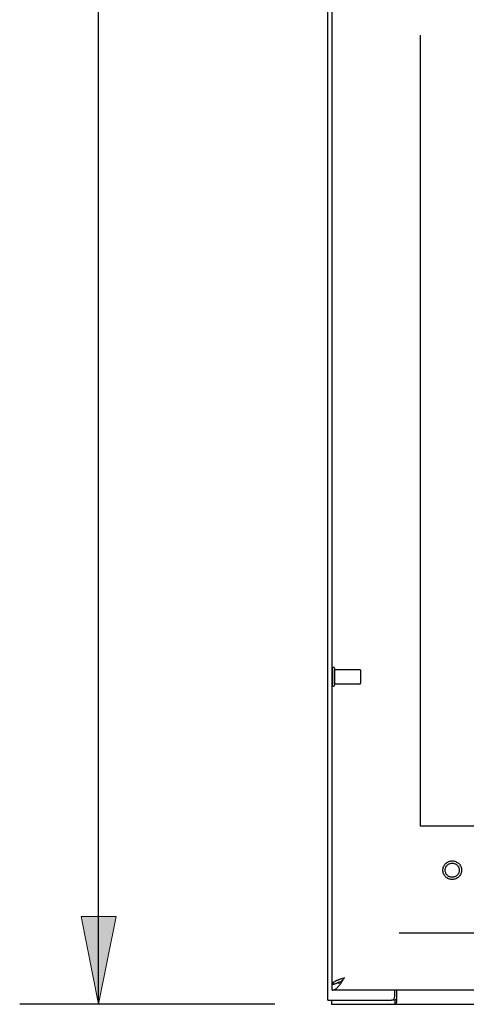
# Model space of a CAD drawing. Units: inches. Extents: x -127 to 135, y -79 to 90.
# Drawn here: x -61 to -53, y -31 to -13 of the extents above; entities that cross this region are included whole.
import ezdxf

# ---------------------------------------------------------------- set-up
doc = ezdxf.new("R2010")
doc.units = ezdxf.units.IN
doc.header["$MEASUREMENT"] = 0
for name, pattern in [('AI-Linetype-1222', [27.777778, 13.888889, -13.888889]), ('AI-Linetype-1223', [27.777778, 13.888889, -13.888889]), ('AI-Linetype-1224', [27.777778, 13.888889, -13.888889]), ('AI-Linetype-1225', [27.777778, 13.888889, -13.888889]), ('AI-Linetype-1226', [27.777778, 13.888889, -13.888889]), ('AI-Linetype-1227', [27.777778, 13.888889, -13.888889]), ('AI-Linetype-141', [27.777778, 13.888889, -13.888889]), ('AI-Linetype-142', [27.777778, 13.888889, -13.888889]), ('AI-Linetype-1446', [72.704241, 13.888889, -10.345858, 13.888889, -10.345858, 13.888889, -10.345858]), ('AI-Linetype-1447', [72.704241, 13.888889, -10.345858, 13.888889, -10.345858, 13.888889, -10.345858]), ('AI-Linetype-407', [27.777778, 13.888889, -13.888889]), ('AI-Linetype-653', [27.777778, 13.888889, -13.888889]), ('AI-Linetype-668', [27.777778, 13.888889, -13.888889]), ('AI-Linetype-867', [27.777778, 13.888889, -13.888889]), ('AI-Linetype-868', [27.777778, 13.888889, -13.888889]), ('AI-Linetype-869', [27.777778, 13.888889, -13.888889])]:
    doc.linetypes.add(name, pattern=pattern)
for name, color, linetype in [('AVAILABLE_DOOR_SPACE', 7, 'Continuous'), ('DEFAULT_2', 7, 'Continuous'), ('DIMENSIONS', 7, 'Continuous')]:
    doc.layers.add(name, color=color, linetype=linetype)

# ---------------------------------------------------------------- blocks, each defined once
blk = doc.blocks.new('block 15')
at = {"layer": 'DIMENSIONS', "color": 2, "lineweight": 25}
blk.add_lwpolyline([(-56.808, -30.577), (-61.283, -30.577)], dxfattribs=at)
blk = doc.blocks.new('block 17')
at = {"layer": 'DIMENSIONS', "color": 2, "lineweight": 25}
blk.add_lwpolyline([(-59.898, -30.577), (-59.898, 4.115)], dxfattribs=at)
blk = doc.blocks.new('block 21')
at = {"layer": 'DIMENSIONS'}
h = blk.add_hatch(color=2, dxfattribs=at)
h.dxf.hatch_style = 2
h.paths.add_polyline_path([(-59.898, -30.577), (-59.59, -29.039), (-60.206, -29.039)])
at = {"layer": 'DIMENSIONS', "lineweight": 0}
blk.add_lwpolyline([(-59.898, -30.577), (-59.59, -29.039), (-60.206, -29.039), (-59.898, -30.577)], dxfattribs=at)
blk = doc.blocks.new('block 20')
at = {"layer": 'DIMENSIONS'}
blk.add_blockref('block 21', (0, 0), dxfattribs=at)
blk = doc.blocks.new('block 12')
at = {"layer": 'DIMENSIONS'}
for name in ['block 17', 'block 20', 'block 15']:
    blk.add_blockref(name, (0, 0), dxfattribs=at)
blk = doc.blocks.new('block 216')
at = {"color": 7, "lineweight": 25}
blk.add_lwpolyline([(-54.672, -30.491), (-54.674, -30.491), (-54.676, -30.491), (-54.679, -30.492), (-54.682, -30.493), (-54.684, -30.495), (-54.687, -30.497), (-54.689, -30.499), (-54.692, -30.501), (-54.694, -30.502), (-54.697, -30.502)], dxfattribs=at)
blk = doc.blocks.new('block 217')
at = {"color": 3, "lineweight": 25}
blk.add_lwpolyline([(-55.797, -30.327), (-55.789, -30.327), (-55.781, -30.326), (-55.774, -30.324), (-55.766, -30.322), (-55.759, -30.319), (-55.751, -30.315), (-55.743, -30.311), (-55.736, -30.306), (-55.728, -30.301), (-55.72, -30.295), (-55.713, -30.288), (-55.705, -30.281), (-55.698, -30.273), (-55.69, -30.265), (-55.682, -30.256), (-55.675, -30.247), (-55.667, -30.238), (-55.659, -30.228), (-55.652, -30.217), (-55.644, -30.207), (-55.637, -30.196), (-55.629, -30.185), (-55.621, -30.173), (-55.614, -30.162), (-55.606, -30.15), (-55.598, -30.138), (-55.583, -30.114)], dxfattribs=at)
blk = doc.blocks.new('block 218')
at = {"color": 7, "lineweight": 25}
blk.add_lwpolyline([(-55.797, -30.223), (-55.789, -30.223), (-55.781, -30.223), (-55.774, -30.222), (-55.766, -30.221), (-55.759, -30.219)], dxfattribs=at)
blk = doc.blocks.new('block 219')
at = {"color": 3, "lineweight": 25}
blk.add_lwpolyline([(-55.811, -30.577), (-19.937, -30.577)], dxfattribs=at)
blk = doc.blocks.new('block 221')
at = {"color": 7, "lineweight": 25}
blk.add_lwpolyline([(-54.697, -30.502), (-54.759, -30.502)], dxfattribs=at)
blk = doc.blocks.new('block 222')
at = {"color": 3, "lineweight": 25}
blk.add_lwpolyline([(-55.874, -30.502), (-54.759, -30.502)], dxfattribs=at)
blk = doc.blocks.new('block 224')
at = {"color": 3, "lineweight": 25}
blk.add_lwpolyline([(-20.172, -30.327), (-55.797, -30.327)], dxfattribs=at)
blk = doc.blocks.new('block 226')
at = {"color": 3, "lineweight": 25}
blk.add_lwpolyline([(-55.796, -30.218), (-55.797, -30.218)], dxfattribs=at)
blk = doc.blocks.new('block 227')
at = {"color": 7, "lineweight": 25}
blk.add_lwpolyline([(-55.796, -30.218), (-55.756, -30.218)], dxfattribs=at)
blk = doc.blocks.new('block 292')
at = {"color": 7, "lineweight": 25}
blk.add_lwpolyline([(-55.759, -30.219), (-55.751, -30.217), (-55.743, -30.215), (-55.736, -30.213), (-55.728, -30.21), (-55.72, -30.207), (-55.713, -30.203), (-55.705, -30.2), (-55.698, -30.196), (-55.69, -30.191), (-55.682, -30.187), (-55.675, -30.182), (-55.673, -30.181)], dxfattribs=at)
blk = doc.blocks.new('block 373')
at = {"color": 253, "linetype": 'AI-Linetype-141', "lineweight": 25}
blk.add_lwpolyline([(-55.756, -24.951), (-55.309, -24.951)], dxfattribs=at)
blk = doc.blocks.new('block 374')
at = {"color": 253, "linetype": 'AI-Linetype-142', "lineweight": 25}
blk.add_lwpolyline([(-55.756, -24.703), (-55.309, -24.703)], dxfattribs=at)
blk = doc.blocks.new('block 644')
at = {"color": 3, "lineweight": 25}
blk.add_lwpolyline([(-55.874, -30.502), (-55.874, 41.348)], dxfattribs=at)
blk = doc.blocks.new('block 645')
at = {"color": 7, "lineweight": 25}
blk.add_lwpolyline([(-55.811, -30.502), (-55.811, -30.577)], dxfattribs=at)
blk = doc.blocks.new('block 648')
at = {"color": 7, "lineweight": 25}
blk.add_lwpolyline([(-55.797, -30.327), (-55.797, -30.223)], dxfattribs=at)
blk = doc.blocks.new('block 649')
at = {"color": 3, "lineweight": 25}
blk.add_lwpolyline([(-55.797, -30.218), (-55.797, 41.064)], dxfattribs=at)
blk = doc.blocks.new('block 650')
at = {"color": 253, "linetype": 'AI-Linetype-407', "lineweight": 25}
blk.add_lwpolyline([(-55.756, -24.951), (-55.756, -24.703)], dxfattribs=at)
blk = doc.blocks.new('block 651')
at = {"color": 3, "lineweight": 25}
blk.add_lwpolyline([(-54.699, -30.442), (-54.699, -30.327)], dxfattribs=at)
blk = doc.blocks.new('block 653')
at = {"color": 7, "lineweight": 25}
blk.add_lwpolyline([(-54.697, -30.502), (-54.697, -30.577)], dxfattribs=at)
blk = doc.blocks.new('block 655')
at = {"color": 3, "lineweight": 25}
blk.add_lwpolyline([(-54.672, -30.327), (-54.672, -30.547)], dxfattribs=at)
blk = doc.blocks.new('block 810')
at = {"color": 3, "lineweight": 25}
blk.add_lwpolyline([(-54.672, -30.547), (-54.674, -30.55), (-54.677, -30.554), (-54.679, -30.559), (-54.682, -30.563), (-54.684, -30.568), (-54.687, -30.571), (-54.69, -30.574), (-54.692, -30.576), (-54.695, -30.577), (-54.697, -30.577)], dxfattribs=at)
blk = doc.blocks.new('block 824')
at = {"color": 7, "lineweight": 25}
blk.add_lwpolyline([(-55.686, -30.22), (-55.609, -30.143)], dxfattribs=at)
blk = doc.blocks.new('block 892')
at = {"color": 3, "lineweight": 25}
blk.add_lwpolyline([(-55.616, -30.125), (-55.627, -30.128), (-55.638, -30.132), (-55.648, -30.136), (-55.659, -30.139), (-55.669, -30.143), (-55.679, -30.146), (-55.689, -30.15), (-55.698, -30.154), (-55.707, -30.157), (-55.716, -30.161), (-55.725, -30.164), (-55.733, -30.168), (-55.74, -30.172), (-55.748, -30.175), (-55.754, -30.179), (-55.761, -30.182), (-55.767, -30.186), (-55.772, -30.19), (-55.777, -30.193), (-55.781, -30.197), (-55.785, -30.2), (-55.788, -30.204), (-55.791, -30.208), (-55.793, -30.211), (-55.795, -30.215), (-55.796, -30.218)], dxfattribs=at)
blk = doc.blocks.new('block 893')
at = {"color": 3, "lineweight": 25}
blk.add_lwpolyline([(-55.583, -30.114), (-55.594, -30.118), (-55.616, -30.125)], dxfattribs=at)
blk = doc.blocks.new('block 1486')
at = {"color": 253, "linetype": 'AI-Linetype-653', "lineweight": 25}
blk.add_open_spline([(-53.569, -28.223), (-53.569, -28.155), (-53.624, -28.099), (-53.693, -28.099), (-53.761, -28.099), (-53.817, -28.155), (-53.817, -28.223), (-53.817, -28.292), (-53.761, -28.347), (-53.693, -28.347), (-53.624, -28.347), (-53.569, -28.292), (-53.569, -28.223), (-53.569, -28.223), (-53.569, -28.223), (-53.569, -28.223)], degree=3, knots=[0, 0, 0, 0, 1, 1, 1, 2, 2, 2, 3, 3, 3, 4, 4, 4, 5, 5, 5, 5], dxfattribs=at)
blk = doc.blocks.new('block 1489')
at = {"color": 3, "lineweight": 25}
blk.add_open_spline([(-54.759, -30.502), (-54.725, -30.502), (-54.699, -30.476), (-54.699, -30.442)], degree=3, dxfattribs=at)
blk = doc.blocks.new('block 1660')
at = {"layer": 'DEFAULT_2', "color": 253, "linetype": 'AI-Linetype-668', "lineweight": 25}
blk.add_lwpolyline([(-21.126, -29.327), (-54.622, -29.327)], dxfattribs=at)
blk = doc.blocks.new('block 1859')
at = {"layer": 'DEFAULT_2', "color": 253, "linetype": 'AI-Linetype-867', "lineweight": 25}
blk.add_lwpolyline([(-55.799, -24.685), (-55.799, -24.969)], dxfattribs=at)
blk = doc.blocks.new('block 1860')
at = {"layer": 'DEFAULT_2', "color": 253, "linetype": 'AI-Linetype-868', "lineweight": 25}
blk.add_lwpolyline([(-55.756, -24.685), (-55.756, -24.969)], dxfattribs=at)
blk = doc.blocks.new('block 1861')
at = {"layer": 'DEFAULT_2', "color": 253, "linetype": 'AI-Linetype-869', "lineweight": 25}
blk.add_lwpolyline([(-55.299, -24.713), (-55.299, -24.941)], dxfattribs=at)
blk = doc.blocks.new('block 2214')
at = {"layer": 'DEFAULT_2', "color": 253, "linetype": 'AI-Linetype-1222', "lineweight": 25}
blk.add_open_spline([(-53.529, -28.223), (-53.529, -28.133), (-53.602, -28.06), (-53.693, -28.06), (-53.783, -28.06), (-53.856, -28.133), (-53.856, -28.223), (-53.856, -28.314), (-53.783, -28.387), (-53.693, -28.387), (-53.602, -28.387), (-53.529, -28.314), (-53.529, -28.223), (-53.529, -28.223), (-53.529, -28.223), (-53.529, -28.223)], degree=3, knots=[0, 0, 0, 0, 1, 1, 1, 2, 2, 2, 3, 3, 3, 4, 4, 4, 5, 5, 5, 5], dxfattribs=at)
blk = doc.blocks.new('block 2215')
at = {"layer": 'DEFAULT_2', "color": 253, "linetype": 'AI-Linetype-1223', "lineweight": 25}
blk.add_open_spline([(-53.569, -28.223), (-53.569, -28.155), (-53.624, -28.099), (-53.693, -28.099), (-53.761, -28.099), (-53.817, -28.155), (-53.817, -28.223), (-53.817, -28.292), (-53.761, -28.347), (-53.693, -28.347), (-53.624, -28.347), (-53.569, -28.292), (-53.569, -28.223), (-53.569, -28.223), (-53.569, -28.223), (-53.569, -28.223)], degree=3, knots=[0, 0, 0, 0, 1, 1, 1, 2, 2, 2, 3, 3, 3, 4, 4, 4, 5, 5, 5, 5], dxfattribs=at)
blk = doc.blocks.new('block 2216')
at = {"layer": 'DEFAULT_2', "color": 253, "linetype": 'AI-Linetype-1224', "lineweight": 25}
blk.add_open_spline([(-55.799, -24.969), (-55.799, -24.981), (-55.789, -24.991), (-55.777, -24.991), (-55.765, -24.991), (-55.756, -24.981), (-55.756, -24.969)], degree=3, knots=[0, 0, 0, 0, 1, 1, 1, 2, 2, 2, 2], dxfattribs=at)
blk = doc.blocks.new('block 2217')
at = {"layer": 'DEFAULT_2', "color": 253, "linetype": 'AI-Linetype-1225', "lineweight": 25}
blk.add_open_spline([(-55.309, -24.951), (-55.303, -24.951), (-55.299, -24.947), (-55.299, -24.941)], degree=3, dxfattribs=at)
blk = doc.blocks.new('block 2218')
at = {"layer": 'DEFAULT_2', "color": 253, "linetype": 'AI-Linetype-1226', "lineweight": 25}
blk.add_open_spline([(-55.756, -24.685), (-55.756, -24.674), (-55.765, -24.664), (-55.777, -24.664), (-55.789, -24.664), (-55.799, -24.674), (-55.799, -24.685)], degree=3, knots=[0, 0, 0, 0, 1, 1, 1, 2, 2, 2, 2], dxfattribs=at)
blk = doc.blocks.new('block 2219')
at = {"layer": 'DEFAULT_2', "color": 253, "linetype": 'AI-Linetype-1227', "lineweight": 25}
blk.add_open_spline([(-55.299, -24.713), (-55.299, -24.708), (-55.303, -24.703), (-55.309, -24.703)], degree=3, dxfattribs=at)
blk = doc.blocks.new('block 2438')
at = {"layer": 'AVAILABLE_DOOR_SPACE', "color": 4, "linetype": 'AI-Linetype-1446', "lineweight": 25}
blk.add_lwpolyline([(-22.999, -27.452), (-54.249, -27.452)], dxfattribs=at)
blk = doc.blocks.new('block 2439')
at = {"layer": 'AVAILABLE_DOOR_SPACE', "color": 4, "linetype": 'AI-Linetype-1447', "lineweight": 25}
blk.add_lwpolyline([(-54.249, -27.452), (-54.249, 38.298)], dxfattribs=at)

msp = doc.modelspace()

# ---------------------------------------------------------------- block references
for name in ['block 644', 'block 649', 'block 374', 'block 650', 'block 373', 'block 1486', 'block 217', 'block 226', 'block 218', 'block 648', 'block 892', 'block 227', 'block 292', 'block 824', 'block 893', 'block 224', 'block 651', 'block 655', 'block 222', 'block 645', 'block 219', 'block 1489', 'block 221', 'block 216', 'block 653', 'block 810']:
    msp.add_blockref(name, (0, 0))
at = {"layer": 'AVAILABLE_DOOR_SPACE'}
for name in ['block 2439', 'block 2438']:
    msp.add_blockref(name, (0, 0), dxfattribs=at)
at = {"layer": 'DEFAULT_2'}
for name in ['block 2218', 'block 1859', 'block 1860', 'block 2219', 'block 1861', 'block 2216', 'block 2217', 'block 2214', 'block 2215', 'block 1660']:
    msp.add_blockref(name, (0, 0), dxfattribs=at)
at = {"layer": 'DIMENSIONS'}
msp.add_blockref('block 12', (0, 0), dxfattribs=at)

doc.saveas('drawing.dxf')
